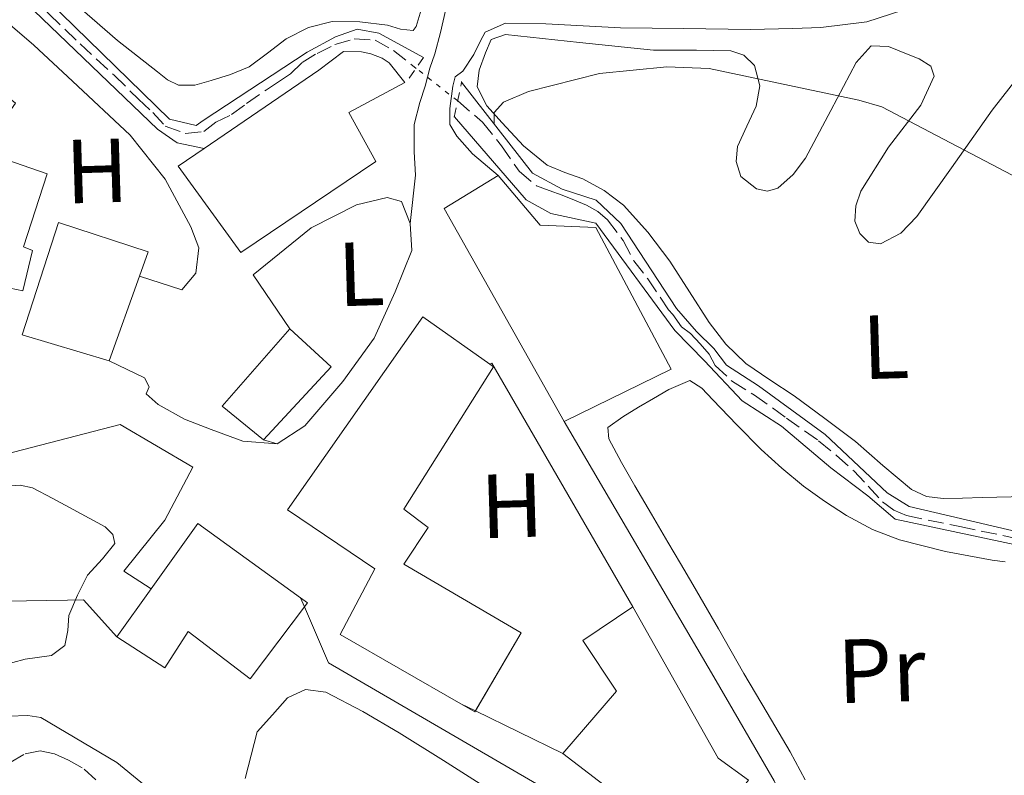
# Model space of a CAD drawing. Units: metres. Extents: x 641085 to 644536, y 4753016 to 4755399.
# Drawn here: x 643258 to 643367, y 4754367 to 4754451 of the extents above; entities that cross this region are included whole.
import ezdxf
from ezdxf.enums import TextEntityAlignment as Align

# ---------------------------------------------------------------- set-up
doc = ezdxf.new("R2010")
doc.units = ezdxf.units.M
doc.header["$MEASUREMENT"] = 0
for name, pattern in [('DGN Style 2', [1.7399219301090239, 1.043953158065414, -0.6959687720436097]), ('DGN Style 3', [2.435890702152634, 1.739921930109024, -0.6959687720436097]), ('DGN Style 5', [1.217945351076317, 0.5219765790327072, -0.6959687720436097])]:
    doc.linetypes.add(name, pattern=pattern)
for name, color, linetype, lineweight in [('Barranco lineal', 142, 'DGN Style 3', 13), ('Barranco lineal no visto', 142, 'DGN Style 5', 0), ('Curva de nivel intermedia', 30, 'Continuous', 0), ('Edificio', 1, 'Continuous', 13), ('Etiqueta de uso rústico', 92, 'Continuous', 0), ('Línea  de muro-pared o tapia', 1, 'Continuous', 13), ('Línea de cambio de uso (parcela vista)', 92, 'Continuous', 0), ('Línea de muro de contención', 1, 'Continuous', 13), ('Línea de pavimento', 1, 'Continuous', 0), ('Pontón-alcantarilla (pasos de agua)', 1, 'DGN Style 2', 0)]:
    doc.layers.add(name, color=color, linetype=linetype, lineweight=lineweight)
doc.styles.add('Style-Arial', font='arial.ttf')

msp = doc.modelspace()

# ---------------------------------------------------------------- linework, layer by layer
at = {"layer": 'Barranco lineal', "color": 142, "linetype": 'DGN Style 3', "lineweight": 13}
for points in [[(643257.3499999996, 4754455.74, 773.2400000000052), (643261.4500000002, 4754451.369999999, 773.0800000000019), (643264.8799999999, 4754448.050000001, 772.9900000000052), (643268.6399999997, 4754444.58, 772.820000000007), (643271.3300000001, 4754441.960000001, 772.6699999999983), (643272.9100000003, 4754440.470000001, 772.6499999999943), (643274.2699999996, 4754438.949999999, 772.4900000000052), (643276.4900000002, 4754438.17, 772.3699999999953), (643278.5199999996, 4754438.359999999, 771.8000000000029), (643279.8399999999, 4754439.390000001, 771.5500000000029), (643281.5999999996, 4754440.25, 771.3600000000006), (643283.25, 4754441.460000001, 771.2700000000042), (643285.4299999997, 4754442.99, 771.1199999999953), (643286.6500000004, 4754443.789999999, 770.9900000000052), (643288.0899999999, 4754444.75, 770.8600000000006), (643289.3899999997, 4754445.970000001, 770.8500000000058), (643291.0300000003, 4754446.99, 770.7700000000042), (643292.9900000002, 4754447.970000001, 770.3999999999943), (643295.1299999999, 4754448.59, 770.0599999999977), (643297.4199999999, 4754448.449999999, 770.070000000007), (643299.4400000004, 4754447.32, 770.070000000007), (643301.9699999997, 4754445.34, 770.0800000000019)], [(643306.5300000003, 4754441.76, 769.7200000000012), (643309.2800000003, 4754439.41, 769.5399999999936), (643311.3700000001, 4754436.800000001, 769.3999999999943), (643313.2999999998, 4754433.99, 769.3500000000058), (643315.2100000001, 4754432.4, 769.3699999999953), (643316.6399999997, 4754431.859999999, 769.2400000000052), (643318.0700000003, 4754431.34, 769.0899999999965), (643319.4000000004, 4754430.810000001, 769.1000000000058), (643320.7300000006, 4754430.24, 769.0800000000019), (643321.9900000002, 4754429.560000001, 768.929999999993), (643323.0599999997, 4754428.619999999, 768.7899999999936), (643324.7800000003, 4754426.350000001, 768.5800000000019), (643325.9500000002, 4754424.109999999, 768.3800000000047), (643327.4900000002, 4754422.130000001, 768.2100000000065), (643329.7999999998, 4754418.720000001, 768.0399999999936), (643330.2599999999, 4754418.180000001, 767.8800000000047), (643331.2100000001, 4754416.83, 767.75), (643332.2199999997, 4754416.09, 767.7100000000065), (643333.29, 4754414.960000001, 767.679999999993), (643334.2599999999, 4754413.83, 767.6300000000047), (643334.9299999997, 4754412.57, 767.5599999999977), (643336.8399999999, 4754410.789999999, 767.25), (643339.2599999999, 4754409.310000001, 766.9199999999983), (643342.79, 4754406.779999999, 766.8000000000029), (643346.3399999999, 4754404.27, 766.6999999999972), (643348.3099999997, 4754402.65, 766.4600000000065), (643350.2100000001, 4754400.960000001, 766.1999999999972), (643351.7999999998, 4754399.26, 766.1900000000023), (643353.4000000004, 4754397.550000001, 766.179999999993), (643354.6200000001, 4754396.609999999, 765.8999999999943), (643356.0300000003, 4754396.02, 765.6300000000047), (643361.9000000004, 4754394.800000001, 765.5), (643367.7800000003, 4754393.58, 765.3600000000006)], [(643255.6100000005, 4754367.25, 765.3800000000047), (643257.1799999997, 4754368.789999999, 765.3300000000019), (643258.8200000003, 4754369.76, 765.3099999999977), (643260.4900000002, 4754370.060000001, 765.279999999999), (643262.0499999998, 4754369.74, 765.2599999999949), (643263.5999999996, 4754369.039999999, 765.25), (643265.3499999996, 4754368.060000001, 765.1999999999972), (643266.75, 4754366.77, 765.1600000000036)]]:
    msp.add_polyline3d(points, dxfattribs=at)
at = {"layer": 'Barranco lineal no visto', "color": 142, "linetype": 'DGN Style 5', "lineweight": 0, "extrusion": (0.0487487093995857, -0.03827201307645118, 0.9980775602862488), "elevation": -149833.4538644162, "flags": 128}
msp.add_lwpolyline([(4136895.354744817, 2425326.182853603), (4136895.354744817, 2425331.991433464)], dxfattribs=at)
at = {"layer": 'Curva de nivel intermedia', "color": 30, "linetype": 'Continuous', "lineweight": 0, "flags": 128}
for points, elevation in [([(643444.0000000009, 4754419.609999998), (643434.0099999997, 4754419.740000002), (643426.190000001, 4754421.02), (643424.2199999996, 4754421.810000001), (643407.6600000013, 4754426.560000001), (643405.2899999998, 4754426.739999999), (643389.9700000001, 4754426.869999999), (643380.7099999995, 4754428.199999998), (643374.9800000008, 4754430.060000001), (643367.6900000018, 4754433.560000001), (643353.3300000008, 4754441.08), (643350.7699999993, 4754441.849999999), (643334.2500000013, 4754445.329999999), (643329.5900000011, 4754445.519999999), (643322.1700000003, 4754444.789999999), (643314.3600000005, 4754442.779999998), (643311.6, 4754441.599999999), (643310.5400000005, 4754440.470000001), (643310.5600000008, 4754440.13), (643310.5600000008, 4754439.199999998)], 770), ([(643268.9400000017, 4754382.65), (643265.2800000004, 4754386.73), (643263.51, 4754386.680000001), (643247.6100000013, 4754386.45), (643230.5000000009, 4754384.239999999), (643215.0700000015, 4754382.259999999), (643199.5800000017, 4754379.840000001), (643198.2200000006, 4754379.8), (643187.7000000017, 4754380.92), (643171.7200000002, 4754383.49), (643159.0100000009, 4754383.869999998), (643158.0099999995, 4754383.499999999), (643156.6600000019, 4754383.37), (643155.8200000012, 4754383.180000001), (643154.810000001, 4754382.810000001), (643154.1500000015, 4754382.279999999), (643155.03, 4754381.119999999), (643156.5099999999, 4754379.81), (643164.5400000007, 4754374.560000001), (643167.7999999997, 4754373.130000001), (643179.1500000021, 4754369.84), (643195.9699999996, 4754364.930000001)], 770), ([(643274.2200000011, 4754364.449999999), (643268.9300000004, 4754368.77), (643260.5700000008, 4754373.759999999), (643259.1300000013, 4754373.970000001), (643257.0100000004, 4754373.91), (643255.9300000007, 4754373.449999998), (643255.1000000013, 4754372.84), (643254.1200000001, 4754371.539999999), (643250.9200000016, 4754368.4), (643245.0400000007, 4754364.160000001)], 765.0000000000001)]:
    msp.add_lwpolyline(points, dxfattribs=dict(at, elevation=elevation))
at = {"layer": 'Edificio', "color": 51, "linetype": 'Continuous', "lineweight": 13, "extrusion": (-0.1015948128218567, -0.1499101656314196, 0.9834660320763765), "elevation": -777319.552794431, "flags": 128}
msp.add_lwpolyline([(-2134752.24054881, 4225708.503945374), (-2134752.030492567, 4225717.504860682), (-2134738.037246134, 4225717.063097968)], dxfattribs=at)
at = {"layer": 'Edificio', "color": 51, "linetype": 'Continuous', "lineweight": 13, "extrusion": (0.03636704955879816, 0.03216861082333728, 0.9988206136159209), "elevation": 177114.7448434175, "flags": 128}
msp.add_lwpolyline([(3134918.400295487, -3627524.481354629), (3134917.470682634, -3627524.687315649), (3134917.35994186, -3627524.139459334)], dxfattribs=at)
at = {"layer": 'Edificio', "color": 51, "linetype": 'Continuous', "lineweight": 13, "extrusion": (-0.004264184750803511, 0.01509066989803503, 0.9998770366452264), "elevation": 69782.04234085714, "flags": 128}
msp.add_lwpolyline([(643304.3504443206, 4753863.517726142), (643305.8905156095, 4753862.627624785), (643305.9554090486, 4753862.738737439)], dxfattribs=at)
at = {"layer": 'Edificio', "color": 1, "linetype": 'Continuous', "lineweight": 13}
for points in [[(643297.4900000002, 4754435.07, 775.8999999999943), (643282.6200000001, 4754425.029999999, 776.5899999999965), (643275.7199999997, 4754434.57, 776.6499999999943), (643278.5599999997, 4754436.51, 776.4400000000023), (643291.2100000001, 4754445.130000001, 775.5), (643293.9199999999, 4754447.210000001, 774.7599999999949), (643295.9199999999, 4754447.15, 774.6699999999983), (643296.9500000002, 4754446.939999999, 774.7299999999959), (643298.2199999997, 4754446.449999999, 774.75), (643298.9800000006, 4754445.949999999, 774.75), (643300.7000000002, 4754443.789999999, 774.7400000000052), (643294.5300000003, 4754440.460000001, 777.5399999999936)], [(643261.25, 4754433.710000001, 783.0099999999949), (643258.6600000003, 4754425.66, 783.2100000000065), (643259.6299999999, 4754425.26, 783.2700000000042), (643258.5599999997, 4754420.789999999, 783.4900000000052), (643256.4600000001, 4754421.25, 784.0399999999936), (643256.2400000002, 4754420.390000001, 784.0399999999936), (643246.6600000003, 4754423.539999999, 784.1000000000058), (643246.8499999996, 4754424.630000001, 784.1199999999953), (643245.5099999999, 4754424.949999999, 784.0899999999965), (643246.6399999997, 4754429.51, 784.1199999999953), (643248.3399999999, 4754429.039999999, 784.1900000000023), (643250.8700000001, 4754437.15, 784.2299999999959), (643249.6500000004, 4754437.880000001, 779.1000000000058), (643254.4100000003, 4754444.210000001, 779.3099999999977), (643257.7800000003, 4754441.51, 779.3300000000019), (643254.0099999999, 4754436.199999999, 784.2299999999959)], [(643330.0599999997, 4754412.180000001, 775.6499999999943), (643318.2599999999, 4754406.41, 775.5899999999965), (643305.0300000003, 4754429.890000001, 775.9100000000036), (643310.9800000006, 4754433.51, 775.6499999999943), (643315.6399999997, 4754428.050000001, 775.6399999999995), (643321.7699999996, 4754427.779999999, 775.529999999999)], [(643271.4400000004, 4754422.42, 781.3699999999953), (643268.0899999999, 4754413.08, 781.4199999999983), (643258.4900000002, 4754415.960000001, 781.4900000000052), (643262.4900000002, 4754428.33, 781.8000000000029), (643272.4000000004, 4754425.09, 781.3600000000006)], [(643313.5199999996, 4754383.09, 778.5200000000042), (643308.4199999999, 4754374.359999999, 778.6300000000047), (643306.8799999999, 4754375.25, 778.6100000000006), (643293.5800000001, 4754382.890000001, 778.4799999999959), (643297.4000000004, 4754390.15, 778.2299999999959), (643287.7800000003, 4754396.66, 777.8699999999953), (643302.6799999997, 4754417.939999999, 777.3500000000058), (643310.0800000001, 4754412.699999999, 776.9799999999959), (643310.4800000006, 4754412.42, 776.9600000000065), (643300.6100000005, 4754396.74, 777.7200000000012), (643303.29, 4754394.720000001, 776.5599999999977), (643300.5800000001, 4754390.67, 778.5099999999949)], [(643292.5700000003, 4754412.430000001, 777.6499999999943), (643285.1200000001, 4754404.359999999, 777.679999999993), (643280.5499999998, 4754408.07, 777.6600000000036), (643288.0099999999, 4754416.630000001, 777.8399999999965)], [(643289.9699999997, 4754386.390000001, 779.1000000000058), (643283.6399999997, 4754378.01, 779.6000000000058), (643276.7999999998, 4754383.25, 779.029999999999), (643274.2199999997, 4754379.24, 776.570000000007), (643268.9400000004, 4754382.65, 776.3600000000006), (643272.7199999997, 4754387.949999999, 777.5599999999977), (643277.8600000005, 4754395.16, 779.1900000000023), (643289.2000000002, 4754386.949999999, 779.1100000000006)], [(643338.5899999999, 4754366.83, 773.6300000000047), (643332.2800000003, 4754358.92, 775.3699999999953), (643318.1299999999, 4754369.789999999, 775.6399999999995), (643324.0499999998, 4754376.640000001, 774.5800000000019), (643320.3399999999, 4754382.25, 773.1900000000023), (643325.8600000005, 4754385.960000001, 773.2400000000052), (643335.2599999999, 4754369.26, 772.570000000007)]]:
    msp.add_polyline3d(points, close=True, dxfattribs=at)
at = {"layer": 'Edificio', "color": 51, "linetype": 'Continuous', "lineweight": 13}
for points in [[(643278.5599999997, 4754436.51, 776.4400000000023), (643291.2100000001, 4754445.130000001, 775.5), (643293.9199999999, 4754447.210000001, 774.7599999999949), (643295.9199999999, 4754447.15, 774.6699999999983), (643296.9500000002, 4754446.939999999, 774.7299999999959), (643298.2199999997, 4754446.449999999, 774.75), (643298.9800000006, 4754445.949999999, 774.75), (643300.7000000002, 4754443.789999999, 774.7400000000052), (643294.5300000003, 4754440.460000001, 777.5399999999936), (643297.4900000002, 4754435.07, 775.8999999999943), (643282.6200000001, 4754425.029999999, 776.5899999999965), (643275.7199999997, 4754434.57, 776.6499999999943), (643278.5599999997, 4754436.51, 776.4400000000023)], [(643245.5099999999, 4754424.949999999, 784.0899999999965), (643246.8499999996, 4754424.630000001, 784.1199999999953), (643246.6600000003, 4754423.539999999, 784.1000000000058), (643256.2400000002, 4754420.390000001, 784.0399999999936), (643256.4600000001, 4754421.25, 784.0399999999936), (643258.5599999997, 4754420.789999999, 783.4900000000052), (643259.6299999999, 4754425.26, 783.2700000000042), (643258.6600000003, 4754425.66, 783.2100000000065), (643261.25, 4754433.710000001, 783.0099999999949), (643254.0099999999, 4754436.199999999, 784.2299999999959), (643257.7800000003, 4754441.51, 779.3300000000019), (643254.4100000003, 4754444.210000001, 779.3099999999977), (643249.6500000004, 4754437.880000001, 779.1000000000058), (643250.8700000001, 4754437.15, 784.2299999999959), (643248.3399999999, 4754429.039999999, 784.1900000000023), (643246.6399999997, 4754429.51, 784.1199999999953), (643245.5099999999, 4754424.949999999, 784.0899999999965)], [(643318.2599999999, 4754406.41, 775.5899999999965), (643330.0599999997, 4754412.180000001, 775.6499999999943), (643321.7699999996, 4754427.779999999, 775.529999999999), (643315.6399999997, 4754428.050000001, 775.6399999999995), (643310.9800000006, 4754433.51, 775.6499999999943), (643305.0300000003, 4754429.890000001, 775.9100000000036), (643318.2599999999, 4754406.41, 775.5899999999965)], [(643271.4400000004, 4754422.42, 781.3699999999953), (643272.4000000004, 4754425.09, 781.3600000000006), (643262.4900000002, 4754428.33, 781.8000000000029), (643258.4900000002, 4754415.960000001, 781.4900000000052), (643268.0899999999, 4754413.08, 781.4199999999983), (643271.4400000004, 4754422.42, 781.3699999999953)], [(643310.0800000001, 4754412.699999999, 776.9799999999959), (643302.6799999997, 4754417.939999999, 777.3500000000058), (643287.7800000003, 4754396.66, 777.8699999999953), (643297.4000000004, 4754390.15, 778.2299999999959), (643293.5800000001, 4754382.890000001, 778.4799999999959), (643306.8799999999, 4754375.25, 778.6100000000006)], [(643285.1200000001, 4754404.359999999, 777.679999999993), (643292.5700000003, 4754412.430000001, 777.6499999999943), (643288.0099999999, 4754416.630000001, 777.8399999999965), (643280.5499999998, 4754408.07, 777.6600000000036), (643285.1200000001, 4754404.359999999, 777.679999999993)], [(643308.4848999997, 4754374.471100001, 778.6285999999964), (643313.5199999996, 4754383.09, 778.5200000000042), (643300.5800000001, 4754390.67, 778.5099999999949), (643303.29, 4754394.720000001, 776.5599999999977), (643300.6100000005, 4754396.74, 777.7200000000012), (643310.4800000006, 4754412.42, 776.9600000000065), (643310.0800000001, 4754412.699999999, 776.9799999999959)], [(643289.6335000005, 4754385.944499999, 779.1266000000034), (643283.6399999997, 4754378.01, 779.6000000000058), (643276.7999999998, 4754383.25, 779.029999999999), (643274.2199999997, 4754379.24, 776.570000000007), (643268.9400000004, 4754382.65, 776.3600000000006), (643272.7199999997, 4754387.949999999, 777.5599999999977)], [(643318.1299999999, 4754369.789999999, 775.6399999999995), (643324.0499999998, 4754376.640000001, 774.5800000000019), (643320.3399999999, 4754382.25, 773.1900000000023), (643325.8600000005, 4754385.960000001, 773.2400000000052)], [(643325.8600000005, 4754385.960000001, 773.2400000000052), (643335.2599999999, 4754369.26, 772.570000000007), (643338.5899999999, 4754366.83, 773.6300000000047), (643332.2800000003, 4754358.92, 775.3699999999953), (643318.1299999999, 4754369.789999999, 775.6399999999995)]]:
    msp.add_polyline3d(points, dxfattribs=at)
at = {"layer": 'Línea  de muro-pared o tapia', "color": 1, "linetype": 'Continuous', "lineweight": 13, "extrusion": (0.01724483762745449, -0.02245839269115021, 0.9995990377010838), "elevation": -94913.75095659556, "flags": 128}
msp.add_lwpolyline([(3405819.248448807, 3377864.258125677), (3405819.248448808, 3377864.265188963)], dxfattribs=at)
at = {"layer": 'Línea  de muro-pared o tapia', "color": 1, "linetype": 'Continuous', "lineweight": 13, "extrusion": (-0.01264833667725544, 0.02933772207747809, 0.9994895285307412), "elevation": 132119.4997302414, "flags": 128}
msp.add_lwpolyline([(-2473000.826019669, -4109115.259498522), (-2473000.826019669, -4109114.163972393)], dxfattribs=at)
at = {"layer": 'Línea  de muro-pared o tapia', "color": 1, "linetype": 'Continuous', "lineweight": 13, "extrusion": (0.06028016116171606, -0.02925554083820836, 0.9977526825323907), "elevation": -99541.68457698682, "flags": 128}
msp.add_lwpolyline([(4558133.065003769, 1493801.450094175), (4558133.065003769, 1493799.662150871)], dxfattribs=at)
at = {"layer": 'Línea  de muro-pared o tapia', "color": 1, "linetype": 'Continuous', "lineweight": 13, "extrusion": (0.06029877524902177, -0.02926507728295524, 0.9977512781024591), "elevation": -99575.05089191315, "flags": 128}
msp.add_lwpolyline([(4558122.9663648, 1493828.252721433), (4558122.966364799, 1493817.507520678)], dxfattribs=at)
at = {"layer": 'Línea  de muro-pared o tapia', "color": 1, "linetype": 'Continuous', "lineweight": 13}
for points in [[(643229.4000000004, 4754480.9, 776.8000000000029), (643236.3799999999, 4754476.890000001, 776.1600000000036), (643241.04, 4754472.51, 775.2599999999949), (643251.4400000004, 4754462.720000001, 775.0500000000029), (643261.3099999997, 4754452.91, 774.3500000000058), (643274.7300000006, 4754439.75, 773.5), (643277.6799999997, 4754439.039999999, 773.5), (643278.4600000001, 4754439.600000001, 773.5), (643289.9299999997, 4754447.119999999, 771.2200000000012), (643293.0700000003, 4754448.810000001, 771.0599999999977), (643295.4400000004, 4754449.680000001, 771.1100000000006), (643297.8499999996, 4754449.220000001, 771.1100000000006), (643302.7800000003, 4754446.550000001, 771.0599999999977)], [(643278.5599999997, 4754436.51, 772.9700000000012), (643275.6100000005, 4754437.119999999, 773.2400000000052), (643273.4400000004, 4754438.65, 773.2899999999936), (643258.9199999999, 4754452.57, 774.3500000000058), (643240.2999999998, 4754470.619999999, 775.5200000000042), (643236.1799999997, 4754473.32, 775.679999999993)], [(643391.6799999997, 4754388.76, 764.7899999999936), (643356.3300000001, 4754397.01, 766.5899999999965), (643353.8899999997, 4754398.529999999, 766.8600000000006), (643347.0499999998, 4754404.970000001, 767.3899999999995), (643339.7000000002, 4754410.33, 767.8699999999953), (643336.1799999997, 4754412.619999999, 767.9799999999959), (643334.79, 4754414.439999999, 768.2899999999936), (643332.8799999999, 4754416.310000001, 768.3099999999977), (643330.6699999999, 4754418.84, 768.3999999999943), (643324.54, 4754428.220000001, 769.25), (643321.7999999998, 4754430.800000001, 769.25), (643318.04, 4754432.02, 769.3600000000006), (643314.7999999998, 4754433.779999999, 769.679999999993), (643306.9543000003, 4754443.804400001, 769.999800000005)], [(643306.1699999999, 4754440.01, 770.2599999999949), (643314.0899999999, 4754430.83, 770.1600000000036), (643316.7999999998, 4754429.32, 769.570000000007), (643321.7800000003, 4754428.279999999, 768.3899999999995), (643330.4800000006, 4754416.439999999, 768.1900000000023), (643333.7699999996, 4754413.08, 767.9799999999959), (643337.8899999997, 4754408.680000001, 767.1199999999953), (643342.2300000006, 4754405.890000001, 766.9700000000012), (643347.6900000004, 4754401.27, 767.1199999999953), (643351.7699999996, 4754398.199999999, 767.1199999999953), (643354.7699999996, 4754395.630000001, 766.5899999999965), (643376.7199999997, 4754390.970000001, 765.6399999999995), (643391.1799999997, 4754387.42, 764.9499999999972)], [(643318.2599999999, 4754406.41, 770.0599999999977), (643334.7800000003, 4754378.25, 770.3899999999995), (643341.4299999997, 4754366.77, 769.570000000007), (643346.0800000001, 4754357.02, 768.6600000000036), (643349.8200000003, 4754350.869999999, 768.2299999999959), (643351.9900000002, 4754348.99, 767.7899999999936)], [(643289.6335000005, 4754385.944499999, 773.5850000000065), (643292.2999999998, 4754379.76, 773.8000000000029), (643317.9600000001, 4754364.84, 771.7400000000052), (643324.4699999997, 4754359.66, 771.3600000000006), (643332.6799999997, 4754353.52, 770.570000000007), (643338.4000000004, 4754349.25, 770.0200000000042)]]:
    msp.add_polyline3d(points, dxfattribs=at)
at = {"layer": 'Línea de cambio de uso (parcela vista)', "color": 92, "linetype": 'Continuous', "lineweight": 0, "extrusion": (-0.7153462774870171, -0.4941051582351547, 0.494105045401158), "elevation": -2808973.101398149, "flags": 128}
msp.add_lwpolyline([(-3546347.450801805, 1597306.303777505), (-3546351.045091346, 1597306.384292598), (-3546354.631152866, 1597306.453305535)], dxfattribs=at)
at = {"layer": 'Línea de cambio de uso (parcela vista)', "color": 92, "linetype": 'Continuous', "lineweight": 0}
for points in [[(643257.9299999997, 4754458.600000001, 773.4900000000052), (643261.3799999999, 4754455.32, 773.2400000000052), (643264.8200000003, 4754452.039999999, 773.1199999999953), (643269.0300000003, 4754448.41, 773), (643273.4100000003, 4754444.939999999, 772.8000000000029), (643274.5199999996, 4754444.09, 772.5800000000019), (643275.7300000006, 4754443.49, 772.3800000000047), (643277.5300000003, 4754443.5, 772.179999999993), (643279.3600000005, 4754444.02, 772.0500000000029), (643281.4900000002, 4754444.66, 771.8800000000047), (643283.54, 4754445.5, 771.679999999993), (643285.5700000003, 4754447, 771.5099999999949), (643287.5999999996, 4754448.58, 771.429999999993), (643290.0800000001, 4754449.84, 771.070000000007), (643292.7000000002, 4754450.51, 770.8000000000029), (643295.75, 4754450.460000001, 770.4700000000012), (643298.7999999998, 4754450.109999999, 770.3300000000019), (643300.2199999997, 4754449.67, 770.3600000000006), (643301.6100000005, 4754449.51, 770.4600000000065), (643301.9400000004, 4754449.949999999, 770.5099999999949), (643302.6299999999, 4754452.17, 770.7100000000065), (643303.4400000004, 4754456.210000001, 771.1699999999983), (643304.2999999998, 4754460.52, 772.0500000000029)], [(643369.2000000002, 4754398.109999999, 765.6699999999983), (643364.3799999999, 4754398.02, 765.8600000000006), (643362.2199999997, 4754397.949999999, 765.8999999999943), (643360.0700000003, 4754397.890000001, 765.8800000000047), (643358.25, 4754398.109999999, 765.8899999999995), (643356.5700000003, 4754398.880000001, 765.9799999999959), (643353.4100000003, 4754401.529999999, 766.2899999999936), (643350.4000000004, 4754404.199999999, 766.6100000000006), (643347.04, 4754406.730000001, 766.9400000000023), (643343.6500000004, 4754409.24, 767.029999999999), (643340.9600000001, 4754411, 767.1100000000006), (643338.2999999998, 4754412.800000001, 767.3600000000006), (643336.1200000001, 4754414.91, 767.679999999993), (643334.2699999996, 4754417.33, 767.8600000000006), (643332.0899999999, 4754420.689999999, 768.1399999999995), (643329.9199999999, 4754424.060000001, 768.3899999999995), (643327.5199999996, 4754427.26, 768.6199999999953), (643324.8300000001, 4754430.25, 768.8999999999943), (643322.6900000004, 4754431.869999999, 769.0899999999965), (643320.3399999999, 4754433.16, 769.2599999999949), (643318.3499999996, 4754433.859999999, 769.2899999999936), (643316.4000000004, 4754434.65, 769.429999999993), (643313.7800000003, 4754436.779999999, 769.5599999999977), (643311.4400000004, 4754439.32, 769.6999999999972), (643309.75, 4754441.220000001, 769.9199999999983), (643308.6900000004, 4754443.300000001, 770.1900000000023), (643308.9000000004, 4754445.16, 770.3399999999965), (643309.5999999996, 4754447.050000001, 770.4700000000012), (643310.2300000006, 4754448.51, 770.6600000000036), (643311.8200000003, 4754449.060000001, 770.7700000000042), (643319.9699999997, 4754448.210000001, 770.779999999999), (643328.1200000001, 4754447.350000001, 770.6399999999995), (643330.4900000002, 4754447.34, 770.6199999999953), (643332.8600000005, 4754447.33, 770.6499999999943), (643334.7599999999, 4754447.310000001, 770.6300000000047), (643336.6699999999, 4754447.27, 770.5800000000019), (643338.0899999999, 4754446.810000001, 770.4100000000036), (643339.25, 4754445.66, 770.25), (643339.8600000005, 4754443.42, 769.9499999999972), (643339.4699999997, 4754441.180000001, 769.779999999999), (643338.4199999999, 4754438.949999999, 769.6000000000058), (643337.4100000003, 4754436.720000001, 769.4199999999983), (643337.2599999999, 4754435.08, 769.3000000000029), (643337.7599999999, 4754433.430000001, 769.1900000000023), (643339.4900000002, 4754432.039999999, 769.1199999999953), (643340.7000000002, 4754431.779999999, 769.1300000000047), (643341.8600000005, 4754432.109999999, 769.1699999999983), (643343.54, 4754433.630000001, 769.2700000000042), (643344.8899999997, 4754435.42, 769.4499999999972), (643347.6900000004, 4754440.699999999, 769.8699999999953), (643350.4900000002, 4754446, 770.529999999999), (643352.1299999999, 4754447.82, 770.7700000000042), (643354.0599999997, 4754447.75, 770.7200000000012), (643356.0499999998, 4754446.930000001, 770.6399999999995), (643357.4199999999, 4754446.4, 770.6600000000036), (643358.7199999997, 4754445.57, 770.6399999999995), (643359.0899999999, 4754444.480000001, 770.5599999999977), (643357.6200000001, 4754441.300000001, 770.2200000000012), (643354.0499999998, 4754436.65, 769.6699999999983), (643351.0099999999, 4754431.800000001, 769.1600000000036), (643350.4500000002, 4754430.17, 769), (643350.3499999996, 4754428.480000001, 768.8600000000006), (643350.8899999997, 4754427.140000001, 768.779999999999), (643351.8499999996, 4754426.16, 768.7400000000052), (643353.1799999997, 4754425.980000001, 768.779999999999), (643355.3899999997, 4754427.15, 768.9700000000012), (643357.1799999997, 4754429.02, 769.1900000000023), (643359.0999999996, 4754431.699999999, 769.4900000000052), (643361, 4754434.380000001, 769.779999999999), (643365.4699999997, 4754440.730000001, 770.5200000000042), (643370.3499999996, 4754446.930000001, 771.1000000000058)], [(643344.8600000005, 4754366.890000001, 767.6399999999995), (643343.1900000004, 4754369.960000001, 767.9100000000036), (643340.6500000004, 4754374.279999999, 768.5200000000042), (643338.1100000005, 4754378.609999999, 769.1199999999953), (643335.3099999997, 4754383.52, 769.7899999999936), (643332.4800000006, 4754388.42, 770.4600000000065), (643331.0999999996, 4754390.75, 770.5), (643329.7199999997, 4754393.08, 770.3800000000047), (643327.8899999997, 4754396.189999999, 770.3999999999943), (643326.0700000003, 4754399.310000001, 770.320000000007), (643324.6100000005, 4754401.880000001, 770.25), (643323.2000000002, 4754404.470000001, 770.1699999999983), (643323.0800000001, 4754405.74, 770.0500000000029), (643324.7400000002, 4754406.92, 769.679999999993), (643326.4800000006, 4754407.960000001, 769.3099999999977), (643328.1399999997, 4754408.939999999, 768.9499999999972), (643329.8099999997, 4754409.92, 768.6000000000058), (643332.1500000004, 4754410.92, 768.1499999999943), (643333.4600000001, 4754410.060000001, 768.0500000000029), (643334.6600000003, 4754408.789999999, 767.9199999999983), (643337.3099999997, 4754406.01, 767.6199999999953), (643339.9900000002, 4754403.289999999, 767.6399999999995), (643342.29, 4754401.230000001, 767.6300000000047), (643344.6799999997, 4754399.279999999, 767.3699999999953), (643347, 4754397.59, 767.1300000000047), (643349.4299999997, 4754396.039999999, 766.9799999999959), (643352.2699999996, 4754394.49, 766.3600000000006), (643355.2699999996, 4754393.34, 765.8000000000029), (643360.3499999996, 4754392.060000001, 765.6999999999972), (643365.4900000002, 4754391.109999999, 765.4100000000036), (643366.9299999997, 4754390.9, 765.3300000000019)], [(643256.8600000005, 4754399.26, 774.070000000007), (643258.29, 4754399.369999999, 773.9499999999972), (643259.6500000004, 4754399.09, 773.7400000000052), (643261.8899999997, 4754397.9, 773.1900000000023), (643264.1299999999, 4754396.680000001, 772.6399999999995), (643265.8899999997, 4754395.74, 772.2100000000065), (643267.6500000004, 4754394.76, 772.8000000000029), (643268.4800000006, 4754393.92, 773.1300000000047), (643268.7199999997, 4754392.930000001, 773.1600000000036), (643267.3600000005, 4754391.24, 772.3300000000019), (643265.7000000002, 4754389.460000001, 771.3399999999965), (643264.5899999999, 4754387.25, 770.5899999999965), (643263.6299999999, 4754384.99, 769.3399999999965), (643263.5499999998, 4754383.33, 768.6900000000023), (643263.2199999997, 4754381.680000001, 768.0500000000029), (643261.7300000006, 4754380.600000001, 767.6199999999953), (643258.8300000001, 4754380.17, 767.4600000000065), (643256.0999999996, 4754379.439999999, 767.179999999993)], [(643283.0800000001, 4754367.01, 766.6699999999983), (643284.4100000003, 4754372.17, 767.4400000000023), (643286.0899999999, 4754374.039999999, 767.8600000000006), (643287.7599999999, 4754375.91, 768.2899999999936), (643289.75, 4754376.84, 768.5500000000029), (643291.9800000006, 4754376.539999999, 768.6000000000058), (643296.0599999997, 4754374.4, 768.3899999999995), (643300.0599999997, 4754372.050000001, 768.1300000000047), (643304.9500000002, 4754369, 767.779999999999), (643309.8099999997, 4754365.91, 767.4100000000036)]]:
    msp.add_polyline3d(points, dxfattribs=at)
at = {"layer": 'Línea de muro de contención', "color": 1, "linetype": 'Continuous', "lineweight": 13, "extrusion": (0.05432892300617786, 0.05703920945551522, 0.9968926204510087), "elevation": 306907.0493518667, "flags": 128}
msp.add_lwpolyline([(2813239.800387097, -3874215.340309252), (2813269.606375293, -3874224.099713773), (2813269.669120264, -3874223.84581799)], dxfattribs=at)
at = {"layer": 'Línea de muro de contención', "color": 1, "linetype": 'Continuous', "lineweight": 13, "extrusion": (0.05515502006392469, -0.01617880585736461, 0.9983467183312509), "elevation": -40666.97185754329, "flags": 128}
msp.add_lwpolyline([(4743246.70835186, 719815.2714025768), (4743246.70835186, 719813.7056120416)], dxfattribs=at)
at = {"layer": 'Línea de muro de contención', "color": 1, "linetype": 'Continuous', "lineweight": 13}
for points in [[(643271.4400000004, 4754422.42, 775.4499999999972), (643276.0899999999, 4754420.9, 775.2100000000065), (643277.6399999997, 4754422.77, 775.179999999993), (643277.9800000006, 4754425.529999999, 775.1699999999983), (643277.0999999996, 4754427.869999999, 775.2100000000065), (643274.2800000003, 4754433.119999999, 775.2400000000052), (643270.4100000003, 4754437.99, 775.4400000000023), (643264.0499999998, 4754443.930000001, 775.5800000000019), (643259.79, 4754447.91, 776.1699999999983), (643255.0499999998, 4754451.949999999, 776.3300000000019), (643250.4100000003, 4754455.789999999, 776.5800000000019), (643244.7400000002, 4754461.67, 777.1100000000006), (643239.8899999997, 4754466.470000001, 777.5200000000042), (643236.4699999997, 4754469.369999999, 777.929999999993), (643235.2300000006, 4754469.449999999, 778.25)], [(643301.29, 4754428.220000001, 772.3099999999977), (643300.3300000001, 4754430.640000001, 772.2400000000052), (643298.75, 4754431.100000001, 772.2700000000042), (643295.3899999997, 4754430.279999999, 772.4400000000023), (643290.3899999997, 4754427.76, 772.929999999993), (643283.9900000002, 4754422.58, 773.9799999999959)], [(643286.6200000001, 4754403.92, 774.3999999999943), (643289.6900000004, 4754405.91, 773.9100000000036), (643293.8600000005, 4754410.82, 773.6300000000047), (643297.3099999997, 4754415.58, 772.9600000000065), (643299.6500000004, 4754420.680000001, 772.679999999993), (643301.4600000001, 4754425.26, 772.529999999999), (643301.29, 4754428.220000001, 772.3099999999977)], [(643250.7000000002, 4754401.26, 775.2299999999959), (643269.2999999998, 4754406.060000001, 774.6499999999943), (643277.3099999997, 4754401.350000001, 774.5), (643274.2300000006, 4754395.51, 774.6000000000058), (643269.7000000002, 4754389.869999999, 773.3600000000006), (643272.7199999997, 4754387.949999999, 773.3300000000019)]]:
    msp.add_polyline3d(points, dxfattribs=at)
at = {"layer": 'Línea de pavimento', "color": 1, "linetype": 'Continuous', "lineweight": 0}
for points in [[(643307.2300000006, 4754460.07, 771.7100000000065), (643305.9199999999, 4754454.970000001, 771.1499999999943), (643304.6500000004, 4754449.300000001, 770.6900000000023), (643304.0099999999, 4754446.949999999, 770.5399999999936), (643303.4600000001, 4754445.369999999, 770.5200000000042), (643302.9299999997, 4754443.369999999, 770.6499999999943), (643302.3499999996, 4754441.58, 770.6000000000058), (643301.75, 4754439.15, 770.6699999999983), (643301.75, 4754436.140000001, 770.7700000000042), (643301.8700000001, 4754433.57, 770.8099999999977), (643301.29, 4754428.220000001, 770.8000000000029)], [(643310.9800000006, 4754433.51, 770.1499999999943), (643308.1500000004, 4754435.91, 770.2100000000065), (643306.4400000004, 4754437.850000001, 770.3000000000029), (643305.6799999997, 4754439.140000001, 770.3500000000058), (643305.6699999999, 4754440.91, 770.3699999999953), (643305.9800000006, 4754443.380000001, 770.3800000000047), (643306.2400000002, 4754444.4, 770.3999999999943), (643307.1100000005, 4754445.02, 770.4700000000012), (643308.3200000003, 4754446.869999999, 770.4600000000065), (643309.04, 4754448.380000001, 770.6199999999953), (643309.5599999997, 4754449.32, 770.8699999999953), (643311.8200000003, 4754450.32, 770.929999999993), (643316.2599999999, 4754450.24, 771.0800000000019), (643324.4800000006, 4754449.810000001, 771.5200000000042), (643331.4600000001, 4754449.730000001, 771.4400000000023), (643338.79, 4754449.609999999, 771.320000000007), (643343.4800000006, 4754449.75, 771.1499999999943), (643346.5999999996, 4754449.850000001, 771.1199999999953), (643351.6600000003, 4754450.460000001, 771.0800000000019), (643356.9800000006, 4754452.189999999, 771.1499999999943), (643362.8300000001, 4754454.609999999, 771.6199999999953), (643366.6699999999, 4754456.42, 771.8300000000019), (643371.2300000006, 4754458.16, 771.9700000000012)], [(643268.0899999999, 4754413.08, 774.320000000007), (643272, 4754411.220000001, 773.9600000000065), (643272.5, 4754410.220000001, 773.8800000000047), (643272.1799999997, 4754409.449999999, 773.8800000000047), (643273.4900000002, 4754408.26, 773.8000000000029), (643276.4100000003, 4754406.65, 773.6900000000023), (643279.3600000005, 4754405.52, 773.6300000000047), (643282.8300000001, 4754404.220000001, 773.4799999999959), (643286.6200000001, 4754403.92, 773.4199999999983)]]:
    msp.add_polyline3d(points, dxfattribs=at)
at = {"layer": 'Pontón-alcantarilla (pasos de agua)', "color": 1, "linetype": 'DGN Style 2', "lineweight": 0, "extrusion": (0.02560377155655694, 0.03670902187779394, 0.9989979452405572), "elevation": 191771.9276180902, "flags": 128}
msp.add_lwpolyline([(2192255.871318499, -4263313.12243141), (2192255.871318499, -4263310.217797181)], dxfattribs=at)
at = {"layer": 'Pontón-alcantarilla (pasos de agua)', "color": 1, "linetype": 'DGN Style 2', "lineweight": 0, "extrusion": (0.002030516657080426, 0.009802106343918399, 0.9999498966014887), "elevation": 48680.58144299391, "flags": 128}
msp.add_lwpolyline([(643303.2683972636, 4754191.197658867), (643304.0627752262, 4754195.032243087)], dxfattribs=at)
at = {"layer": 'Pontón-alcantarilla (pasos de agua)', "color": 1, "linetype": 'DGN Style 2', "lineweight": 0, "extrusion": (0.00210661550024047, 0.01014395781035661, 0.9999463297052877), "elevation": 50354.84719524304, "flags": 128}
msp.add_lwpolyline([(643303.9028229018, 4754177.615400414), (643303.9185245519, 4754177.691004303)], dxfattribs=at)

# ---------------------------------------------------------------- texts
at = {"layer": 'Etiqueta de uso rústico', "color": 92, "linetype": 'Continuous', "lineweight": 0, "style": 'Style-Arial'}
for s, p in [('H', (643266.7347527478, 4754434.031303132, 775.6600000000036)), ('L', (643295.8744272853, 4754422.667927301, 772.929999999993)), ('L', (643353.734427283, 4754414.627927299, 767.6699999999983)), ('H', (643312.5147527442, 4754397.111303134, 770.8000000000029)), ('Pr', (643353.2767760949, 4754378.959871341, 767.0200000000042))]:
    msp.add_text(s, height=7.000000000000002, rotation=1.7272, dxfattribs=at).set_placement(p, align=Align.MIDDLE_CENTER)

doc.saveas('drawing.dxf')
